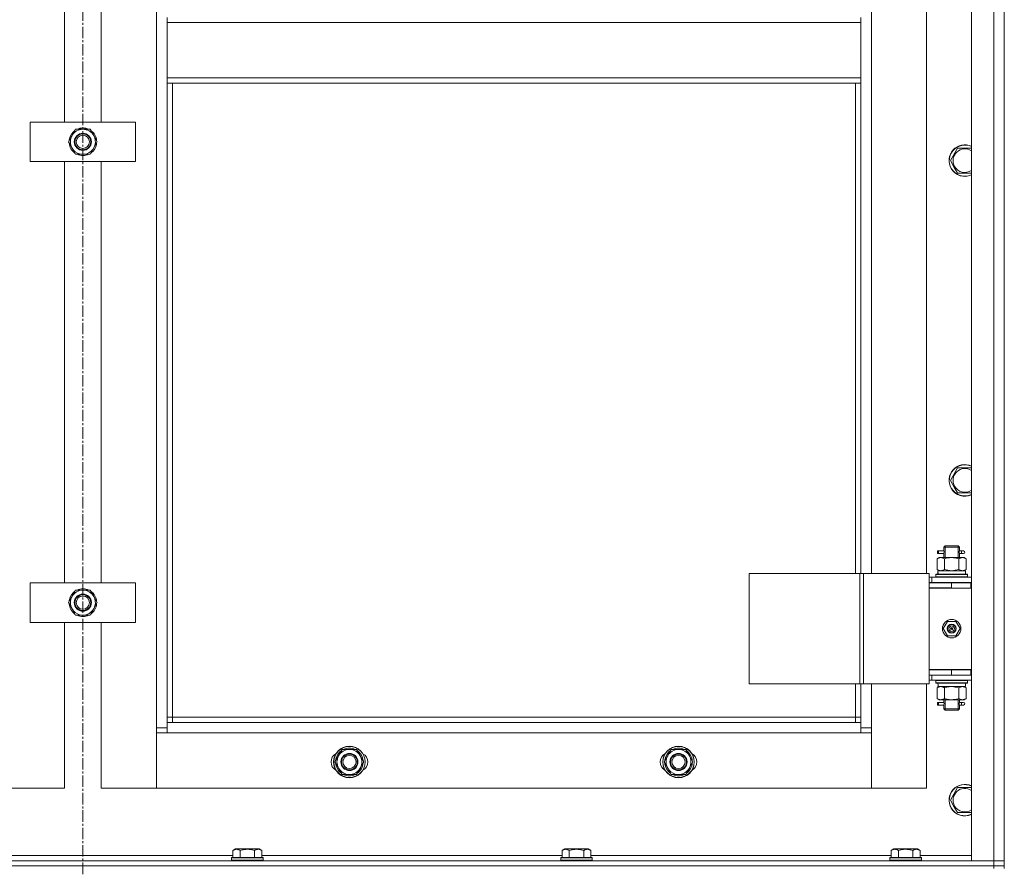
# Model space of a CAD drawing. Units: millimetres. Extents: x 0 to 39614, y -10 to 27300.
# Drawn here: x 13330 to 14078, y 18599 to 19243 of the extents above; entities that cross this region are included whole.
import ezdxf

# ---------------------------------------------------------------- set-up
doc = ezdxf.new("R2010")
doc.units = ezdxf.units.MM
doc.linetypes.add('K5LT_AXLED', pattern=[13.225, 8.725, -1.5, 1.5, -1.5])
doc.linetypes.add('K5LT_THIN', pattern=[0])
for name, color, linetype, true_color in [('OSI', 2, 'Continuous', 0xffff00), ('R', 1, 'Continuous', 0xff0000), ('WELDING', 7, 'Continuous', 0xffffff)]:
    doc.layers.add(name, color=color, linetype=linetype, true_color=true_color)

msp = doc.modelspace()

# ---------------------------------------------------------------- linework, layer by layer
at = {"layer": 'OSI', "color": 30, "linetype": 'K5LT_AXLED', "lineweight": 13, "true_color": 0xff8000}
msp.add_line((13378.21, 20956.91), (13378.21, 17747.91), dxfattribs=at)
at = {"layer": 'R', "color": 7, "linetype": 'K5LT_THIN', "lineweight": 13}
for p, q in [((14053.12, 18604.27), (14053.12, 20396.27)), ((14070.12, 18604.27), (14070.12, 20396.27)), ((14078.12, 20396.27), (14078.12, 18604.27)), ((13434.12, 18705.27), (13434.12, 20295.27)), ((13364.12, 19165.27), (13364.12, 19485.27)), ((13392.12, 19485.27), (13392.12, 19165.27)), ((14078.12, 18815.27), (14078.12, 19465.27)), ((13977.12, 19458.52), (13977.12, 18822.52)), ((14019.12, 18822.52), (14019.12, 19458.52)), ((13442.12, 19244.77), (13442.12, 19240.77)), ((13442.12, 19240.77), (13969.12, 19240.77)), ((13442.12, 19198.77), (13442.12, 19240.77)), ((13969.12, 19244.77), (13969.12, 19240.77)), ((13969.12, 19240.77), (13969.12, 19198.77)), ((13442.12, 19198.77), (13969.12, 19198.77)), ((13442.12, 19198.77), (13442.12, 19194.77)), ((13442.12, 19194.77), (13969.12, 19194.77)), ((13442.12, 19194.77), (13442.12, 18709.27)), ((13446.12, 19194.77), (13446.12, 18713.27)), ((13965.12, 18822.52), (13965.12, 19194.77)), ((13969.12, 19198.77), (13969.12, 19194.77)), ((13969.12, 18822.52), (13969.12, 19194.77)), ((13338.12, 19135.27), (13338.12, 19165.27)), ((13338.12, 19165.27), (13418.12, 19165.27)), ((13418.12, 19165.27), (13418.12, 19135.27)), ((13367.15, 19150.27), (13372.64, 19159.77)), ((13372.64, 19159.77), (13383.61, 19159.77)), ((13383.61, 19159.77), (13386.35, 19155.02)), ((13369.89, 19145.52), (13367.15, 19150.27)), ((13367.67, 19149.25), (13367.74, 19149.25)), ((13367.8, 19151.4), (13367.68, 19151.4)), ((13368.48, 19152.56), (13367.88, 19152.56)), ((13389.09, 19150.27), (13383.61, 19140.77)), ((13386.35, 19155.02), (13389.09, 19150.27)), ((13372.64, 19140.77), (13369.89, 19145.52)), ((14037.15, 19135.98), (14042.64, 19145.48)), ((14042.64, 19145.48), (14053.12, 19145.48)), ((13418.12, 19135.27), (13338.12, 19135.27)), ((13364.12, 18815.27), (13364.12, 19135.27)), ((13383.61, 19140.77), (13372.64, 19140.77)), ((13392.12, 19135.27), (13392.12, 18815.27)), ((14039.89, 19131.23), (14037.15, 19135.98)), ((14042.64, 19126.48), (14039.89, 19131.23)), ((14053.12, 19126.48), (14042.64, 19126.48)), ((14037.15, 18893.12), (14042.64, 18902.62)), ((14042.64, 18902.62), (14053.12, 18902.62)), ((14039.89, 18888.37), (14037.15, 18893.12)), ((14042.64, 18883.62), (14039.89, 18888.37)), ((14053.12, 18883.62), (14042.64, 18883.62)), ((14032.12, 18842.52), (14033.12, 18843.52)), ((14032.12, 18842.52), (14038.12, 18842.52)), ((14032.12, 18840.02), (14032.12, 18842.52)), ((14033.07, 18842.52), (14033.07, 18843.46)), ((14033.07, 18834.52), (14033.07, 18842.52)), ((14033.12, 18843.52), (14038.12, 18843.52)), ((14038.12, 18843.52), (14043.12, 18843.52)), ((14038.12, 18842.52), (14044.12, 18842.52)), ((14044.12, 18842.52), (14043.12, 18843.52)), ((14043.17, 18842.52), (14043.17, 18843.46)), ((14043.17, 18834.52), (14043.17, 18842.52)), ((14044.12, 18840.02), (14044.12, 18842.52)), ((14027.34, 18837.52), (14027.34, 18839.52)), ((14028.12, 18839.52), (14027.34, 18839.52)), ((14028.12, 18837.52), (14027.34, 18837.52)), ((14028.12, 18839.52), (14028.12, 18837.52)), ((14028.12, 18839.52), (14032.23, 18839.52)), ((14028.12, 18837.52), (14032.23, 18837.52)), ((14032.23, 18839.52), (14030.34, 18839.52)), ((14032.23, 18837.52), (14030.34, 18837.52)), ((14032.12, 18834.52), (14032.12, 18837.02)), ((14044.02, 18839.52), (14045.82, 18839.52)), ((14044.02, 18837.52), (14045.82, 18837.52)), ((14044.12, 18834.52), (14044.12, 18837.02)), ((14045.82, 18839.52), (14047.12, 18839.52)), ((14045.82, 18837.52), (14047.12, 18837.52)), ((14027.15, 18833.67), (14028.62, 18834.52)), ((14027.15, 18833.67), (14027.15, 18825.37)), ((14028.62, 18834.52), (14029.89, 18834.52)), ((14029.89, 18834.52), (14038.12, 18834.52)), ((14032.64, 18833.67), (14032.64, 18825.37)), ((14038.12, 18834.52), (14046.35, 18834.52)), ((14043.61, 18833.67), (14043.61, 18825.37)), ((14046.35, 18834.52), (14047.62, 18834.52)), ((14049.09, 18833.67), (14047.62, 18834.52)), ((14049.09, 18833.67), (14049.09, 18825.37)), ((13884.24, 18822.52), (13968.45, 18822.52)), ((13884.24, 18738.52), (13884.24, 18822.52)), ((13968.45, 18822.52), (13971.11, 18822.52)), ((13968.45, 18738.52), (13968.45, 18822.52)), ((13971.11, 18822.52), (14021.11, 18822.52)), ((13971.11, 18738.52), (13971.11, 18822.52)), ((14021.11, 18738.52), (14021.11, 18822.52)), ((14026.12, 18821.72), (14026.29, 18822.02)), ((14026.12, 18821.72), (14026.12, 18819.82)), ((14050.12, 18821.72), (14026.12, 18821.72)), ((14050.12, 18819.82), (14026.12, 18819.82)), ((14026.12, 18819.82), (14026.29, 18819.52)), ((14049.95, 18822.02), (14026.29, 18822.02)), ((14027.15, 18825.37), (14028.62, 18824.52)), ((14027.67, 18824.52), (14048.62, 18824.52)), ((14027.75, 18823.14), (14027.68, 18822.02)), ((14049.09, 18825.37), (14047.62, 18824.52)), ((14048.62, 18822.02), (14048.62, 18824.52)), ((14050.12, 18821.72), (14049.95, 18822.02)), ((14050.12, 18819.82), (14049.95, 18819.52)), ((14050.12, 18821.72), (14050.12, 18819.82)), ((13338.12, 18785.27), (13338.12, 18815.27)), ((13338.12, 18815.27), (13418.12, 18815.27)), ((13418.12, 18815.27), (13418.12, 18785.27)), ((14023.12, 18819.52), (14021.11, 18819.52)), ((14023.12, 18815.52), (14021.11, 18815.52)), ((14021.12, 18815.27), (14038.12, 18815.27)), ((14021.12, 18811.27), (14021.12, 18815.27)), ((14023.12, 18819.52), (14053.12, 18819.52)), ((14023.12, 18815.52), (14023.12, 18819.52)), ((14023.12, 18815.52), (14053.12, 18815.52)), ((14032.12, 18815.27), (14032.12, 18815.52)), ((14033.07, 18815.27), (14033.07, 18815.52)), ((14038.12, 18811.27), (14038.12, 18815.27)), ((14038.12, 18815.27), (14052.62, 18815.27)), ((14043.17, 18815.27), (14043.17, 18815.52)), ((14044.12, 18815.27), (14044.12, 18815.52)), ((14052.62, 18811.27), (14052.62, 18815.27)), ((14052.62, 18815.27), (14053.12, 18815.27)), ((14078.12, 18815.27), (14078.12, 18811.27)), ((13367.15, 18800.27), (13372.64, 18809.77)), ((13372.64, 18809.77), (13383.61, 18809.77)), ((13383.61, 18809.77), (13386.35, 18805.02)), ((13386.35, 18805.02), (13389.09, 18800.27)), ((14038.12, 18811.52), (14021.12, 18811.52)), ((14021.12, 18811.52), (14021.12, 18749.52)), ((14021.12, 18811.27), (14038.12, 18811.27)), ((14038.12, 18811.27), (14052.62, 18811.27)), ((14052.62, 18811.27), (14053.12, 18811.27)), ((14078.12, 18749.27), (14078.12, 18811.27)), ((13369.89, 18795.52), (13367.15, 18800.27)), ((13367.67, 18799.25), (13367.74, 18799.25)), ((13367.8, 18801.4), (13367.68, 18801.4)), ((13368.48, 18802.56), (13367.88, 18802.56)), ((13389.09, 18800.27), (13383.61, 18790.77)), ((13372.64, 18790.77), (13369.89, 18795.52)), ((13383.61, 18790.77), (13372.64, 18790.77)), ((13418.12, 18785.27), (13338.12, 18785.27)), ((13364.12, 18659.27), (13364.12, 18785.27)), ((13392.12, 18785.27), (13392.12, 18659.27)), ((14031.77, 18780.52), (14034.95, 18786.02)), ((14034.95, 18786.02), (14041.3, 18786.02)), ((14041.3, 18786.02), (14044.47, 18780.52)), ((14034.95, 18775.02), (14031.77, 18780.52)), ((14041.3, 18775.02), (14034.95, 18775.02)), ((14038.12, 18780.52), (14037.22, 18780.52)), ((14038.12, 18780.52), (14039.02, 18780.52)), ((14044.47, 18780.52), (14041.3, 18775.02)), ((14021.11, 18745.52), (14021.12, 18745.52)), ((14053.12, 18749.52), (14021.12, 18749.52)), ((14021.12, 18749.27), (14021.12, 18745.27)), ((14038.12, 18749.27), (14021.12, 18749.27)), ((14038.12, 18745.27), (14021.12, 18745.27)), ((14023.12, 18745.27), (14023.12, 18741.52)), ((14032.12, 18749.27), (14032.12, 18749.52)), ((14052.62, 18749.27), (14038.12, 18749.27)), ((14038.12, 18749.27), (14038.12, 18745.27)), ((14052.62, 18745.27), (14038.12, 18745.27)), ((14044.12, 18749.27), (14044.12, 18749.52)), ((14053.12, 18749.27), (14052.62, 18749.27)), ((14052.62, 18749.27), (14052.62, 18745.27)), ((14053.12, 18745.27), (14052.62, 18745.27)), ((14078.12, 18749.27), (14078.12, 18745.27)), ((14078.12, 18604.27), (14078.12, 18745.27)), ((13884.24, 18738.52), (13968.45, 18738.52)), ((13965.12, 18713.27), (13965.12, 18738.52)), ((13968.45, 18738.52), (13971.11, 18738.52)), ((13969.12, 18709.27), (13969.12, 18738.52)), ((13971.11, 18738.52), (14021.11, 18738.52)), ((13977.12, 18738.52), (13977.12, 18705.27)), ((14019.12, 18659.27), (14019.12, 18738.52)), ((14021.11, 18741.52), (14023.12, 18741.52)), ((14053.12, 18741.52), (14023.12, 18741.52)), ((14026.12, 18741.22), (14026.29, 18741.52)), ((14026.12, 18741.22), (14026.12, 18739.32)), ((14050.12, 18741.22), (14026.12, 18741.22)), ((14050.12, 18739.32), (14026.12, 18739.32)), ((14026.12, 18739.32), (14026.29, 18739.02)), ((14049.95, 18739.02), (14026.29, 18739.02)), ((14027.67, 18736.52), (14027.75, 18737.89)), ((14048.62, 18739.02), (14048.62, 18736.52)), ((14050.12, 18741.22), (14049.95, 18741.52)), ((14050.12, 18739.32), (14049.95, 18739.02)), ((14050.12, 18741.22), (14050.12, 18739.32)), ((14027.15, 18735.67), (14028.62, 18736.52)), ((14027.15, 18727.37), (14027.15, 18735.67)), ((14027.67, 18736.52), (14027.88, 18736.52)), ((14048.62, 18736.52), (14027.88, 18736.52)), ((14032.64, 18727.37), (14032.64, 18735.67)), ((14043.61, 18727.37), (14043.61, 18735.67)), ((14049.09, 18735.67), (14047.62, 18736.52)), ((14049.09, 18727.37), (14049.09, 18735.67)), ((14027.15, 18727.37), (14028.62, 18726.52)), ((14027.34, 18722.52), (14027.34, 18724.52)), ((14028.12, 18724.52), (14027.34, 18724.52)), ((14028.12, 18722.52), (14027.34, 18722.52)), ((14028.12, 18724.52), (14028.12, 18722.52)), ((14028.12, 18724.52), (14032.23, 18724.52)), ((14028.12, 18722.52), (14032.23, 18722.52)), ((14029.89, 18726.52), (14028.62, 18726.52)), ((14038.12, 18726.52), (14029.89, 18726.52)), ((14032.23, 18724.52), (14030.34, 18724.52)), ((14032.23, 18722.52), (14030.34, 18722.52)), ((14032.12, 18725.02), (14032.12, 18726.52)), ((14033.07, 18719.52), (14033.07, 18726.52)), ((14046.35, 18726.52), (14038.12, 18726.52)), ((14043.17, 18719.52), (14043.17, 18726.52)), ((14044.02, 18724.52), (14045.82, 18724.52)), ((14044.02, 18722.52), (14045.82, 18722.52)), ((14044.12, 18725.02), (14044.12, 18726.52)), ((14045.82, 18724.52), (14047.12, 18724.52)), ((14045.82, 18722.52), (14047.12, 18722.52)), ((14047.62, 18726.52), (14046.35, 18726.52)), ((14049.09, 18727.37), (14047.62, 18726.52)), ((14032.12, 18719.52), (14032.12, 18722.02)), ((14032.12, 18719.52), (14033.12, 18718.52)), ((14032.12, 18719.52), (14038.12, 18719.52)), ((14033.07, 18719.52), (14033.07, 18718.57)), ((14033.12, 18718.52), (14038.12, 18718.52)), ((14038.12, 18719.52), (14044.12, 18719.52)), ((14038.12, 18718.52), (14043.12, 18718.52)), ((14044.12, 18719.52), (14043.12, 18718.52)), ((14043.17, 18719.52), (14043.17, 18718.57)), ((14044.12, 18719.52), (14044.12, 18722.02)), ((13446.12, 18713.27), (13442.12, 18713.27)), ((13442.12, 18709.27), (13442.12, 18701.27)), ((13442.12, 18709.27), (13969.12, 18709.27)), ((13446.12, 18713.27), (13446.12, 18709.27)), ((13446.12, 18713.27), (13965.12, 18713.27)), ((13965.12, 18709.27), (13965.12, 18713.27)), ((13965.12, 18713.27), (13969.12, 18713.27)), ((13969.12, 18701.27), (13969.12, 18709.27)), ((13434.12, 18705.27), (13442.12, 18705.27)), ((13434.12, 18659.27), (13434.12, 18705.27)), ((13442.12, 18701.27), (13434.12, 18701.27)), ((13434.12, 18701.27), (13434.12, 18659.27)), ((13969.12, 18701.27), (13442.12, 18701.27)), ((13969.12, 18705.27), (13977.12, 18705.27)), ((13977.12, 18701.27), (13969.12, 18701.27)), ((13977.12, 18705.27), (13977.12, 18659.27)), ((13977.12, 18659.27), (13977.12, 18701.27)), ((13569.65, 18679.27), (13575.14, 18688.77)), ((13575.14, 18688.77), (13586.11, 18688.77)), ((13586.11, 18688.77), (13588.85, 18684.02)), ((13819.65, 18679.27), (13825.14, 18688.77)), ((13825.14, 18688.77), (13836.11, 18688.77)), ((13836.11, 18688.77), (13838.85, 18684.02)), ((13572.39, 18674.52), (13569.65, 18679.27)), ((13570.17, 18678.25), (13570.24, 18678.25)), ((13570.3, 18680.4), (13570.18, 18680.4)), ((13570.98, 18681.56), (13570.38, 18681.56)), ((13591.59, 18679.27), (13586.11, 18669.77)), ((13588.85, 18684.02), (13591.59, 18679.27)), ((13822.39, 18674.52), (13819.65, 18679.27)), ((13820.17, 18678.25), (13820.24, 18678.25)), ((13820.3, 18680.4), (13820.18, 18680.4)), ((13820.98, 18681.56), (13820.38, 18681.56)), ((13841.59, 18679.27), (13836.11, 18669.77)), ((13838.85, 18684.02), (13841.59, 18679.27)), ((13575.14, 18669.77), (13572.39, 18674.52)), ((13825.14, 18669.77), (13822.39, 18674.52)), ((13586.11, 18669.77), (13575.14, 18669.77)), ((13836.11, 18669.77), (13825.14, 18669.77)), ((13322.12, 18659.27), (13364.12, 18659.27)), ((13392.12, 18659.27), (13434.12, 18659.27)), ((13434.12, 18659.27), (13977.12, 18659.27)), ((13977.12, 18659.27), (14019.12, 18659.27)), ((14037.15, 18650.27), (14042.64, 18659.77)), ((14042.64, 18659.77), (14053.12, 18659.77)), ((14039.89, 18645.52), (14037.15, 18650.27)), ((14042.64, 18640.77), (14039.89, 18645.52)), ((14053.12, 18640.77), (14042.64, 18640.77)), ((13492.15, 18612.11), (13494.15, 18613.27)), ((13492.15, 18612.11), (13492.15, 18606.77)), ((13495.35, 18613.27), (13494.15, 18613.27)), ((13512.09, 18613.27), (13495.35, 18613.27)), ((13497.64, 18612.11), (13497.64, 18606.77)), ((13508.61, 18612.11), (13508.61, 18606.77)), ((13514.09, 18612.11), (13512.09, 18613.27)), ((13514.09, 18612.11), (13514.09, 18606.77)), ((13742.15, 18612.11), (13744.15, 18613.27)), ((13742.15, 18612.11), (13742.15, 18606.77)), ((13745.35, 18613.27), (13744.15, 18613.27)), ((13762.09, 18613.27), (13745.35, 18613.27)), ((13747.64, 18612.11), (13747.64, 18606.77)), ((13758.61, 18612.11), (13758.61, 18606.77)), ((13764.09, 18612.11), (13762.09, 18613.27)), ((13764.09, 18612.11), (13764.09, 18606.77)), ((13992.15, 18612.11), (13994.15, 18613.27)), ((13992.15, 18612.11), (13992.15, 18606.77)), ((13995.35, 18613.27), (13994.15, 18613.27)), ((14012.09, 18613.27), (13995.35, 18613.27)), ((13997.64, 18612.11), (13997.64, 18606.77)), ((14008.61, 18612.11), (14008.61, 18606.77)), ((14014.09, 18612.11), (14012.09, 18613.27)), ((14014.09, 18612.11), (14014.09, 18606.77)), ((12686.12, 18604.27), (14070.12, 18604.27)), ((13264.09, 18608.27), (13492.15, 18608.27)), ((13491.12, 18606.47), (13491.29, 18606.77)), ((13491.12, 18606.47), (13491.12, 18604.57)), ((13492.73, 18606.47), (13491.12, 18606.47)), ((13491.12, 18604.57), (13491.29, 18604.27)), ((13492.73, 18604.57), (13491.12, 18604.57)), ((13492.88, 18606.77), (13491.29, 18606.77)), ((13515.12, 18606.47), (13492.73, 18606.47)), ((13515.12, 18604.57), (13492.73, 18604.57)), ((13514.95, 18606.77), (13492.88, 18606.77)), ((13514.09, 18608.27), (13742.15, 18608.27)), ((13515.12, 18606.47), (13514.95, 18606.77)), ((13515.12, 18604.57), (13514.95, 18604.27)), ((13515.12, 18606.47), (13515.12, 18604.57)), ((13741.12, 18606.47), (13741.29, 18606.77)), ((13741.12, 18606.47), (13741.12, 18604.57)), ((13742.73, 18606.47), (13741.12, 18606.47)), ((13741.12, 18604.57), (13741.29, 18604.27)), ((13742.73, 18604.57), (13741.12, 18604.57)), ((13742.88, 18606.77), (13741.29, 18606.77)), ((13765.12, 18606.47), (13742.73, 18606.47)), ((13765.12, 18604.57), (13742.73, 18604.57)), ((13764.95, 18606.77), (13742.88, 18606.77)), ((13764.09, 18608.27), (13992.15, 18608.27)), ((13765.12, 18606.47), (13764.95, 18606.77)), ((13765.12, 18604.57), (13764.95, 18604.27)), ((13765.12, 18606.47), (13765.12, 18604.57)), ((13991.12, 18606.47), (13991.29, 18606.77)), ((13991.12, 18606.47), (13991.12, 18604.57)), ((13992.73, 18606.47), (13991.12, 18606.47)), ((13991.12, 18604.57), (13991.29, 18604.27)), ((13992.73, 18604.57), (13991.12, 18604.57)), ((13992.88, 18606.77), (13991.29, 18606.77)), ((14015.12, 18606.47), (13992.73, 18606.47)), ((14015.12, 18604.57), (13992.73, 18604.57)), ((14014.95, 18606.77), (13992.88, 18606.77)), ((14014.09, 18608.27), (14053.12, 18608.27)), ((14015.12, 18606.47), (14014.95, 18606.77)), ((14015.12, 18604.57), (14014.95, 18604.27)), ((14015.12, 18606.47), (14015.12, 18604.57)), ((14070.12, 18604.27), (14053.12, 18604.27)), ((14078.12, 18604.27), (14070.12, 18604.27)), ((14070.12, 18600.27), (14070.12, 18604.27)), ((14070.12, 18604.27), (14078.12, 18604.27)), ((14078.12, 18600.27), (14078.12, 18604.27)), ((14070.12, 18600.27), (12686.12, 18600.27)), ((12686.12, 18600.27), (14070.12, 18600.27)), ((14070.12, 18600.27), (14070.12, 18598.27)), ((14070.12, 18600.27), (14078.12, 18600.27)), ((14078.12, 18600.27), (14070.12, 18600.27)), ((14078.12, 18600.27), (14078.12, 18598.27))]:
    msp.add_line(p, q, dxfattribs=at)
for centre, radius in [((13378.12, 19150.27), 6.5), ((13378.12, 19150.27), 6), ((13378.12, 19150.27), 5), ((13378.12, 18800.27), 6.5), ((13378.12, 18800.27), 6), ((13378.12, 18800.27), 5), ((14038.12, 18780.52), 7), ((14038.12, 18780.52), 3.49), ((14038.12, 18780.52), 3.25), ((14038.12, 18780.52), 2.1), ((13580.62, 18679.27), 12), ((13580.62, 18679.27), 11.83), ((13580.62, 18679.27), 6.5), ((13580.62, 18679.27), 6), ((13830.62, 18679.27), 12), ((13830.62, 18679.27), 11.83), ((13830.62, 18679.27), 6.5), ((13830.62, 18679.27), 6), ((13580.62, 18679.27), 5), ((13830.62, 18679.27), 5)]:
    msp.add_circle(centre, radius, dxfattribs=at)
for centre, radius, start, end in [((13378.12, 19150.27), 10.5, 124.79123, 167.35895), ((13378.12, 19150.27), 9.5, 30, 210), ((13378.12, 19150.27), 10.5, 64.79123, 115.20877), ((13378.12, 19150.27), 10.5, 4.79123, 55.21013), ((13378.12, 19150.27), 10.5, 185.53239, 235.20877), ((13378.12, 19150.27), 10.5, 167.35895, 173.81052), ((13378.12, 19150.27), 9.5, 210, 30), ((13378.12, 19150.27), 10.5, 304.79123, 355.20877), ((14048.12, 19135.98), 12, 65.37568, 210), ((14048.12, 19135.98), 11.83, 64.99048, 210), ((14048.12, 19135.98), 8.97, 56.1336, 210), ((13378.12, 19150.27), 10.5, 244.79123, 295.20877), ((14048.12, 19135.98), 12, 210, 294.62432), ((14048.12, 19135.98), 11.83, 210, 295.00952), ((14048.12, 19135.98), 8.97, 210, 303.8664), ((14048.12, 18893.12), 12, 65.37568, 210), ((14048.12, 18893.12), 11.83, 64.99048, 210), ((14048.12, 18893.12), 8.97, 56.1336, 210), ((14048.12, 18893.12), 12, 210, 294.62432), ((14048.12, 18893.12), 11.83, 210, 295.00952), ((14048.12, 18893.12), 8.97, 210, 303.8664), ((14047.12, 18838.52), 1, 270, 90), ((13378.12, 18800.27), 10.5, 124.79123, 167.35895), ((13378.12, 18800.27), 9.5, 30, 210), ((13378.12, 18800.27), 9.5, 210, 30), ((13378.12, 18800.27), 10.5, 64.79123, 115.20877), ((13378.12, 18800.27), 10.5, 4.79123, 55.21013), ((13378.12, 18800.27), 10.5, 185.53239, 235.20877), ((13378.12, 18800.27), 10.5, 167.35895, 173.81052), ((13378.12, 18800.27), 10.5, 304.79123, 355.20877), ((13378.12, 18800.27), 10.5, 244.79123, 295.20877), ((14038.12, 18780.52), 3.19, 0, 180), ((14038.12, 18780.52), 3.19, 180, 0), ((14038.12, 18780.52), 0.9, 0, 180), ((14038.12, 18780.52), 0.9, 180, 0), ((14032.12, 18753.27), 8, 207.95319, 210), ((14032.12, 18753.27), 4, 249.63587, 270), ((14047.12, 18723.52), 1, 270, 90), ((13573.62, 18679.27), 7, 117.99456, 242.00544), ((13580.62, 18679.27), 10.5, 124.79123, 167.35895), ((13580.62, 18679.27), 9.5, 30, 210), ((13580.62, 18679.27), 10.5, 64.79123, 115.20877), ((13580.62, 18679.27), 10.5, 4.79123, 55.21013), ((13587.62, 18679.27), 7, 297.99456, 62.00544), ((13823.62, 18679.27), 7, 117.99456, 242.00544), ((13830.62, 18679.27), 10.5, 124.79123, 167.35895), ((13830.62, 18679.27), 9.5, 30, 210), ((13830.62, 18679.27), 10.5, 64.79123, 115.20877), ((13830.62, 18679.27), 10.5, 4.79123, 55.21013), ((13837.62, 18679.27), 7, 297.99456, 62.00544), ((13580.62, 18679.27), 10.5, 185.53239, 235.20877), ((13580.62, 18679.27), 10.5, 167.35895, 173.81052), ((13580.62, 18679.27), 9.5, 210, 30), ((13580.62, 18679.27), 10.5, 304.79123, 355.20877), ((13830.62, 18679.27), 10.5, 185.53239, 235.20877), ((13830.62, 18679.27), 10.5, 167.35895, 173.81052), ((13830.62, 18679.27), 9.5, 210, 30), ((13830.62, 18679.27), 10.5, 304.79123, 355.20877), ((13580.62, 18679.27), 10.5, 244.79123, 295.20877), ((13830.62, 18679.27), 10.5, 244.79123, 295.20877), ((14048.12, 18650.27), 12, 65.37568, 210), ((14048.12, 18650.27), 11.83, 64.99048, 210), ((14048.12, 18650.27), 8.97, 56.1336, 210), ((14048.12, 18650.27), 12, 210, 294.62432), ((14048.12, 18650.27), 11.83, 210, 295.00952), ((14048.12, 18650.27), 8.97, 210, 303.8664)]:
    msp.add_arc(centre, radius, start, end, dxfattribs=at)
for centre, major_axis, ratio, start_param, end_param in [((14045.82, 18838.52), (0, 1), 0.301552, 0, 3.141593), ((14038.12, 18826.69), (0, 22.52), 0.466308, 1.667355, 1.779747), ((14038.12, 18741.44), (0, -22.52), 0.466308, -1.46277, -1.350168), ((14045.82, 18723.52), (0, 1), 0.301552, 0, 3.141593)]:
    msp.add_ellipse(centre, major_axis=major_axis, ratio=ratio, start_param=start_param, end_param=end_param, dxfattribs=at)
at = {"layer": 'WELDING', "color": 7, "linetype": 'K5LT_THIN', "lineweight": 13}
for p, q in [((14032.31, 18838.52), (14032.13, 18839.96)), ((14032.13, 18839.96), (14032.2, 18839.66)), ((14032.13, 18837.04), (14032.29, 18838.01)), ((14032.23, 18837.52), (14032.13, 18837.04)), ((14032.2, 18839.66), (14032.23, 18839.52)), ((14032.29, 18838.01), (14032.31, 18838.52)), ((14043.95, 18839.02), (14043.93, 18838.52)), ((14043.93, 18838.52), (14044.11, 18837.07)), ((14044.12, 18840), (14043.95, 18839.02)), ((14044.02, 18839.52), (14044.12, 18840)), ((14044.04, 18837.37), (14044.02, 18837.52)), ((14044.11, 18837.07), (14044.04, 18837.37)), ((14032.64, 18825.37), (14038.12, 18824.52)), ((14038.12, 18824.52), (14043.53, 18825.34)), ((14043.53, 18825.34), (14043.61, 18825.37)), ((14032.74, 18735.7), (14032.64, 18735.67)), ((14038.12, 18736.52), (14032.74, 18735.7)), ((14043.61, 18735.67), (14038.12, 18736.52)), ((14032.31, 18723.52), (14032.13, 18724.96)), ((14032.13, 18724.96), (14032.2, 18724.66)), ((14032.13, 18722.04), (14032.29, 18723.01)), ((14032.23, 18722.52), (14032.13, 18722.04)), ((14032.2, 18724.66), (14032.23, 18724.52)), ((14032.29, 18723.01), (14032.31, 18723.52)), ((14043.95, 18724.02), (14043.93, 18723.52)), ((14043.93, 18723.52), (14044.11, 18722.07)), ((14044.12, 18725), (14043.95, 18724.02)), ((14044.02, 18724.52), (14044.12, 18725)), ((14044.04, 18722.37), (14044.02, 18722.52)), ((14044.11, 18722.07), (14044.04, 18722.37))]:
    msp.add_line(p, q, dxfattribs=at)
for points, knots in [([(14029.89, 18834.52), (14029.77, 18834.52), (14029.52, 18834.51), (14029.15, 18834.45), (14028.78, 18834.37), (14028.32, 18834.23), (14027.78, 18834.01), (14027.35, 18833.79), (14027.15, 18833.67)], [0, 0, 0, 0, 1.192024, 2.404251, 3.60809, 4.765234, 6.955738, 9, 9, 9, 9]), ([(14032.64, 18833.67), (14032.35, 18833.83), (14031.91, 18834.06), (14031.35, 18834.27), (14030.97, 18834.38), (14030.61, 18834.46), (14030.25, 18834.51), (14030.01, 18834.52), (14029.89, 18834.52)], [0, 0, 0, 0, 2.905563, 4.375924, 5.511195, 6.679161, 7.850161, 9, 9, 9, 9]), ([(14038.12, 18834.52), (14037.8, 18834.52), (14037.26, 18834.5), (14036.49, 18834.44), (14035.93, 18834.38), (14035.12, 18834.26), (14034.05, 18834.05), (14033.11, 18833.81), (14032.64, 18833.67)], [0, 0, 0, 0, 1.548206, 2.616755, 3.724998, 4.291764, 6.613357, 9, 9, 9, 9]), ([(14043.61, 18833.67), (14043.11, 18833.81), (14042.25, 18834.03), (14041.15, 18834.25), (14040.26, 18834.39), (14039.46, 18834.47), (14038.73, 18834.51), (14038.28, 18834.52), (14038.12, 18834.52)], [0, 0, 0, 0, 2.494996, 4.309231, 5.453284, 6.859164, 8.206766, 9, 9, 9, 9]), ([(14046.35, 18834.52), (14046.22, 18834.52), (14045.97, 18834.51), (14045.6, 18834.45), (14045.24, 18834.37), (14044.77, 18834.23), (14044.23, 18834.01), (14043.81, 18833.79), (14043.61, 18833.67)], [0, 0, 0, 0, 1.192024, 2.404251, 3.60809, 4.765234, 6.955738, 9, 9, 9, 9]), ([(14049.09, 18833.67), (14048.8, 18833.83), (14048.37, 18834.06), (14047.81, 18834.27), (14047.42, 18834.38), (14047.06, 18834.46), (14046.7, 18834.51), (14046.47, 18834.52), (14046.35, 18834.52)], [0, 0, 0, 0, 2.905563, 4.375924, 5.511195, 6.679161, 7.850161, 9, 9, 9, 9]), ([(14027.15, 18825.37), (14027.47, 18825.18), (14027.94, 18824.94), (14028.52, 18824.74), (14028.86, 18824.64), (14029.16, 18824.58), (14029.47, 18824.53), (14029.77, 18824.51), (14030.08, 18824.52), (14030.38, 18824.54), (14030.72, 18824.59), (14031.13, 18824.69), (14031.79, 18824.92), (14032.3, 18825.17), (14032.64, 18825.37)], [0, 0, 0, 0, 2.72415, 3.912285, 4.716446, 5.530362, 6.353984, 7.180289, 7.997717, 8.810544, 9.605533, 10.761675, 12.184093, 15, 15, 15, 15]), ([(14043.61, 18825.37), (14043.93, 18825.18), (14044.4, 18824.94), (14044.97, 18824.74), (14045.32, 18824.64), (14045.62, 18824.58), (14045.92, 18824.53), (14046.23, 18824.51), (14046.53, 18824.52), (14046.83, 18824.54), (14047.17, 18824.59), (14047.59, 18824.69), (14048.25, 18824.92), (14048.76, 18825.17), (14049.09, 18825.37)], [0, 0, 0, 0, 2.72415, 3.912285, 4.716446, 5.530362, 6.353984, 7.180289, 7.997717, 8.810544, 9.605533, 10.761675, 12.184093, 15, 15, 15, 15]), ([(14029.89, 18736.52), (14029.73, 18736.52), (14029.46, 18736.5), (14029.08, 18736.44), (14028.8, 18736.38), (14028.39, 18736.26), (14027.86, 18736.05), (14027.39, 18735.81), (14027.15, 18735.67)], [0, 0, 0, 0, 1.548206, 2.616755, 3.724998, 4.291764, 6.613357, 9, 9, 9, 9]), ([(14032.64, 18735.67), (14032.39, 18735.81), (14031.96, 18736.03), (14031.35, 18736.28), (14030.85, 18736.42), (14030.37, 18736.5), (14030.06, 18736.52), (14029.89, 18736.52)], [0, 0, 0, 0, 2.217775, 3.830428, 5.353122, 6.582558, 8, 8, 8, 8]), ([(14049.09, 18735.67), (14048.77, 18735.85), (14048.3, 18736.09), (14047.72, 18736.3), (14047.38, 18736.39), (14047.08, 18736.46), (14046.77, 18736.5), (14046.47, 18736.52), (14046.16, 18736.52), (14045.86, 18736.49), (14045.52, 18736.44), (14045.11, 18736.34), (14044.45, 18736.12), (14043.94, 18735.86), (14043.61, 18735.67)], [0, 0, 0, 0, 2.72415, 3.912285, 4.716446, 5.530362, 6.353984, 7.180289, 7.997717, 8.810544, 9.605533, 10.761675, 12.184093, 15, 15, 15, 15]), ([(14027.15, 18727.37), (14027.44, 18727.2), (14027.88, 18726.98), (14028.44, 18726.76), (14028.82, 18726.65), (14029.18, 18726.57), (14029.54, 18726.53), (14029.78, 18726.52), (14029.89, 18726.52)], [0, 0, 0, 0, 2.905563, 4.375924, 5.511195, 6.679161, 7.850161, 9, 9, 9, 9]), ([(14029.89, 18726.52), (14030.02, 18726.52), (14030.27, 18726.53), (14030.64, 18726.58), (14031, 18726.66), (14031.47, 18726.8), (14032.01, 18727.02), (14032.43, 18727.25), (14032.64, 18727.37)], [0, 0, 0, 0, 1.192024, 2.404251, 3.60809, 4.765234, 6.955738, 9, 9, 9, 9]), ([(14032.64, 18727.37), (14033.21, 18727.2), (14034.09, 18726.98), (14035.21, 18726.76), (14035.98, 18726.65), (14036.69, 18726.57), (14037.41, 18726.53), (14037.88, 18726.52), (14038.12, 18726.52)], [0, 0, 0, 0, 2.905563, 4.375924, 5.511195, 6.679161, 7.850161, 9, 9, 9, 9]), ([(14038.12, 18726.52), (14038.37, 18726.52), (14038.87, 18726.53), (14039.61, 18726.58), (14040.34, 18726.66), (14041.27, 18726.8), (14042.35, 18727.02), (14043.2, 18727.25), (14043.61, 18727.37)], [0, 0, 0, 0, 1.192024, 2.404251, 3.60809, 4.765234, 6.955738, 9, 9, 9, 9]), ([(14043.61, 18727.37), (14043.89, 18727.2), (14044.33, 18726.98), (14044.89, 18726.76), (14045.28, 18726.65), (14045.63, 18726.57), (14045.99, 18726.53), (14046.23, 18726.52), (14046.35, 18726.52)], [0, 0, 0, 0, 2.905563, 4.375924, 5.511195, 6.679161, 7.850161, 9, 9, 9, 9]), ([(14046.35, 18726.52), (14046.47, 18726.52), (14046.72, 18726.53), (14047.09, 18726.58), (14047.46, 18726.66), (14047.92, 18726.8), (14048.46, 18727.02), (14048.89, 18727.25), (14049.09, 18727.37)], [0, 0, 0, 0, 1.192024, 2.404251, 3.60809, 4.765234, 6.955738, 9, 9, 9, 9]), ([(13494.89, 18612.96), (13494.74, 18612.96), (13494.44, 18612.94), (13494, 18612.87), (13493.43, 18612.72), (13492.81, 18612.47), (13492.33, 18612.22), (13492.15, 18612.11)], [0, 0, 0, 0, 1.350157, 2.572931, 3.756175, 6.369602, 8, 8, 8, 8]), ([(13497.64, 18612.11), (13497.38, 18612.26), (13496.96, 18612.48), (13496.37, 18612.71), (13495.9, 18612.85), (13495.48, 18612.93), (13495.15, 18612.96), (13494.96, 18612.96), (13494.89, 18612.96)], [0, 0, 0, 0, 2.547267, 4.27468, 5.750939, 7.171551, 8.381249, 9, 9, 9, 9]), ([(13508.61, 18612.11), (13508.07, 18612.27), (13507.18, 18612.5), (13506.06, 18612.71), (13505.28, 18612.83), (13504.68, 18612.89), (13504.1, 18612.94), (13503.51, 18612.96), (13502.9, 18612.96), (13502.28, 18612.94), (13501.64, 18612.9), (13500.99, 18612.83), (13500.22, 18612.72), (13499.09, 18612.5), (13498.19, 18612.27), (13497.64, 18612.11)], [0, 0, 0, 0, 2.400934, 3.977567, 4.913586, 5.783319, 6.583675, 7.42636, 8.303602, 9.201828, 10.1214, 11.060865, 12.021818, 13.488338, 16, 16, 16, 16]), ([(13514.09, 18612.11), (13513.79, 18612.29), (13513.34, 18612.51), (13512.78, 18612.72), (13512.43, 18612.83), (13512.13, 18612.89), (13511.84, 18612.94), (13511.54, 18612.96), (13511.24, 18612.96), (13510.93, 18612.94), (13510.61, 18612.9), (13510.23, 18612.82), (13509.73, 18612.66), (13509.17, 18612.42), (13508.77, 18612.21), (13508.61, 18612.11)], [0, 0, 0, 0, 2.704026, 3.977567, 4.913586, 5.783319, 6.583675, 7.42636, 8.303602, 9.201828, 10.1214, 11.060865, 12.506598, 14.484694, 16, 16, 16, 16]), ([(13744.89, 18612.96), (13744.74, 18612.96), (13744.44, 18612.94), (13744, 18612.87), (13743.43, 18612.72), (13742.81, 18612.47), (13742.33, 18612.22), (13742.15, 18612.11)], [0, 0, 0, 0, 1.350157, 2.572931, 3.756175, 6.369602, 8, 8, 8, 8]), ([(13747.64, 18612.11), (13747.38, 18612.26), (13746.96, 18612.48), (13746.37, 18612.71), (13745.9, 18612.85), (13745.48, 18612.93), (13745.15, 18612.96), (13744.96, 18612.96), (13744.89, 18612.96)], [0, 0, 0, 0, 2.547267, 4.27468, 5.750939, 7.171551, 8.381249, 9, 9, 9, 9]), ([(13758.61, 18612.11), (13758.07, 18612.27), (13757.18, 18612.5), (13756.06, 18612.71), (13755.28, 18612.83), (13754.68, 18612.89), (13754.1, 18612.94), (13753.51, 18612.96), (13752.9, 18612.96), (13752.28, 18612.94), (13751.64, 18612.9), (13750.99, 18612.83), (13750.22, 18612.72), (13749.09, 18612.5), (13748.19, 18612.27), (13747.64, 18612.11)], [0, 0, 0, 0, 2.400934, 3.977567, 4.913586, 5.783319, 6.583675, 7.42636, 8.303602, 9.201828, 10.1214, 11.060865, 12.021818, 13.488338, 16, 16, 16, 16]), ([(13764.09, 18612.11), (13763.79, 18612.29), (13763.34, 18612.51), (13762.78, 18612.72), (13762.43, 18612.83), (13762.13, 18612.89), (13761.84, 18612.94), (13761.54, 18612.96), (13761.24, 18612.96), (13760.93, 18612.94), (13760.61, 18612.9), (13760.23, 18612.82), (13759.73, 18612.66), (13759.17, 18612.42), (13758.77, 18612.21), (13758.61, 18612.11)], [0, 0, 0, 0, 2.704026, 3.977567, 4.913586, 5.783319, 6.583675, 7.42636, 8.303602, 9.201828, 10.1214, 11.060865, 12.506598, 14.484694, 16, 16, 16, 16]), ([(13994.89, 18612.96), (13994.74, 18612.96), (13994.44, 18612.94), (13994, 18612.87), (13993.43, 18612.72), (13992.81, 18612.47), (13992.33, 18612.22), (13992.15, 18612.11)], [0, 0, 0, 0, 1.350157, 2.572931, 3.756175, 6.369602, 8, 8, 8, 8]), ([(13997.64, 18612.11), (13997.38, 18612.26), (13996.96, 18612.48), (13996.37, 18612.71), (13995.9, 18612.85), (13995.48, 18612.93), (13995.15, 18612.96), (13994.96, 18612.96), (13994.89, 18612.96)], [0, 0, 0, 0, 2.547267, 4.27468, 5.750939, 7.171551, 8.381249, 9, 9, 9, 9]), ([(14008.61, 18612.11), (14008.07, 18612.27), (14007.18, 18612.5), (14006.06, 18612.71), (14005.28, 18612.83), (14004.68, 18612.89), (14004.1, 18612.94), (14003.51, 18612.96), (14002.9, 18612.96), (14002.28, 18612.94), (14001.64, 18612.9), (14000.99, 18612.83), (14000.22, 18612.72), (13999.09, 18612.5), (13998.19, 18612.27), (13997.64, 18612.11)], [0, 0, 0, 0, 2.400934, 3.977567, 4.913586, 5.783319, 6.583675, 7.42636, 8.303602, 9.201828, 10.1214, 11.060865, 12.021818, 13.488338, 16, 16, 16, 16]), ([(14014.09, 18612.11), (14013.79, 18612.29), (14013.34, 18612.51), (14012.78, 18612.72), (14012.43, 18612.83), (14012.13, 18612.89), (14011.84, 18612.94), (14011.54, 18612.96), (14011.24, 18612.96), (14010.93, 18612.94), (14010.61, 18612.9), (14010.23, 18612.82), (14009.73, 18612.66), (14009.17, 18612.42), (14008.77, 18612.21), (14008.61, 18612.11)], [0, 0, 0, 0, 2.704026, 3.977567, 4.913586, 5.783319, 6.583675, 7.42636, 8.303602, 9.201828, 10.1214, 11.060865, 12.506598, 14.484694, 16, 16, 16, 16])]:
    msp.add_open_spline(points, degree=3, knots=knots, dxfattribs=at)

doc.saveas('drawing.dxf')
